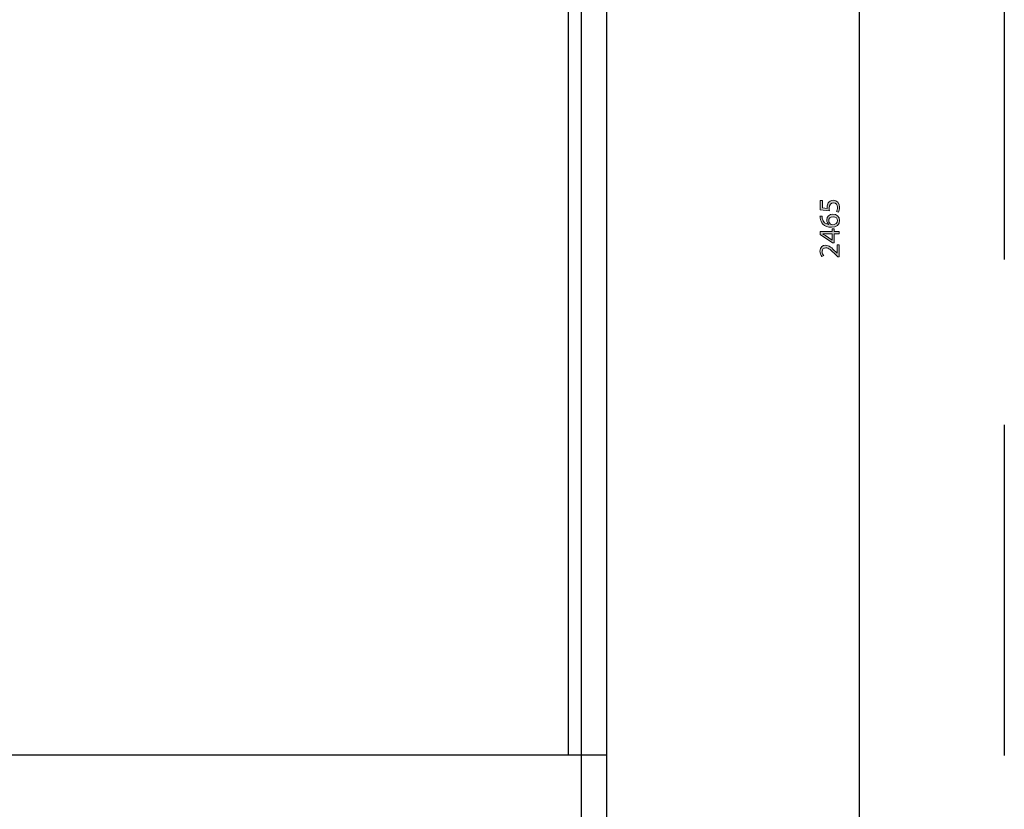
# Model space of a CAD drawing. Units: inches. Extents: x 99 to 196, y -39 to 250.
# Drawn here: x 136 to 196, y 106 to 154 of the extents above; entities that cross this region are included whole.
import ezdxf

# ---------------------------------------------------------------- set-up
doc = ezdxf.new("R2010")
doc.units = ezdxf.units.IN
doc.header["$MEASUREMENT"] = 0
doc.linetypes.add('AI-Linetype-1', pattern=[30.133927, 20.089284, -10.044642])
for name, color, linetype in [('DETAIL', 7, 'Continuous'), ('DIMENSIONS', 7, 'Continuous'), ('PLANNING', 7, 'Continuous')]:
    doc.layers.add(name, color=color, linetype=linetype)

# ---------------------------------------------------------------- blocks, each defined once
blk = doc.blocks.new('block 2')
at = {"layer": 'PLANNING', "color": 93, "linetype": 'AI-Linetype-1', "lineweight": 25, "true_color": 0x54b948}
blk.add_lwpolyline([(195.69, 249.568), (195.69, -38.542)], dxfattribs=at)
blk = doc.blocks.new('block 25')
at = {"layer": 'DIMENSIONS', "true_color": 0x0079c1}
h = blk.add_hatch(color=144, dxfattribs=at)
h.dxf.hatch_style = 2
edge = h.paths.add_edge_path()
edge.add_spline(control_points=[(184.648, 142.65), (184.648, 142.65), (184.648, 142.21), (184.648, 142.21), (184.648, 142.21), (184.945, 142.165), (184.945, 142.165), (184.941, 142.192), (184.94, 142.217), (184.94, 142.26), (184.94, 142.35), (184.957, 142.437), (185.002, 142.508), (185.051, 142.599), (185.153, 142.673), (185.297, 142.673), (185.522, 142.673), (185.691, 142.494), (185.691, 142.244), (185.691, 142.118), (185.656, 142.013), (185.62, 141.956), (185.62, 141.956), (185.501, 141.995), (185.501, 141.995), (185.529, 142.043), (185.565, 142.137), (185.565, 142.244), (185.565, 142.389), (185.469, 142.517), (185.314, 142.516), (185.165, 142.516), (185.06, 142.414), (185.06, 142.185), (185.06, 142.118), (185.066, 142.066), (185.071, 142.023), (185.071, 142.023), (184.517, 142.098), (184.517, 142.098), (184.517, 142.098), (184.517, 142.65), (184.517, 142.65), (184.517, 142.65), (184.648, 142.65), (184.648, 142.65)], knot_values=[0, 0, 0, 0, 1, 1, 1, 2, 2, 2, 3, 3, 3, 4, 4, 4, 5, 5, 5, 6, 6, 6, 7, 7, 7, 8, 8, 8, 9, 9, 9, 10, 10, 10, 11, 11, 11, 12, 12, 12, 13, 13, 13, 14, 14, 14, 15, 15, 15, 15], degree=3, periodic=1)
h = blk.add_hatch(color=144, dxfattribs=at)
h.dxf.hatch_style = 2
edge = h.paths.add_edge_path()
edge.add_spline(control_points=[(184.627, 141.709), (184.625, 141.677), (184.629, 141.636), (184.636, 141.592), (184.675, 141.345), (184.852, 141.217), (185.044, 141.191), (185.044, 141.191), (185.044, 141.194), (185.044, 141.194), (184.97, 141.249), (184.909, 141.347), (184.909, 141.475), (184.909, 141.679), (185.058, 141.823), (185.282, 141.823), (185.496, 141.823), (185.691, 141.679), (185.691, 141.437), (185.691, 141.192), (185.499, 141.031), (185.199, 141.031), (184.971, 141.031), (184.792, 141.111), (184.678, 141.226), (184.584, 141.322), (184.526, 141.45), (184.508, 141.595), (184.501, 141.642), (184.499, 141.681), (184.499, 141.709), (184.499, 141.709), (184.627, 141.709), (184.627, 141.709)], knot_values=[0, 0, 0, 0, 1, 1, 1, 2, 2, 2, 3, 3, 3, 4, 4, 4, 5, 5, 5, 6, 6, 6, 7, 7, 7, 8, 8, 8, 9, 9, 9, 10, 10, 10, 11, 11, 11, 11], degree=3, periodic=1)
edge = h.paths.add_edge_path()
edge.add_spline(control_points=[(185.293, 141.665), (185.128, 141.665), (185.028, 141.571), (185.028, 141.427), (185.028, 141.333), (185.085, 141.244), (185.17, 141.201), (185.188, 141.192), (185.209, 141.185), (185.238, 141.185), (185.428, 141.187), (185.57, 141.276), (185.57, 141.441), (185.57, 141.574), (185.458, 141.665), (185.293, 141.665)], knot_values=[0, 0, 0, 0, 1, 1, 1, 2, 2, 2, 3, 3, 3, 4, 4, 4, 5, 5, 5, 5], degree=3, periodic=1)
h = blk.add_hatch(color=144, dxfattribs=at)
h.dxf.hatch_style = 2
h.paths.add_polyline_path([(185.671, 140.622), (185.355, 140.622), (185.355, 140.086), (185.254, 140.086), (184.517, 140.601), (184.517, 140.77), (185.235, 140.77), (185.235, 140.931), (185.355, 140.931), (185.355, 140.77), (185.671, 140.77)])
edge = h.paths.add_edge_path()
edge.add_spline(control_points=[(185.235, 140.622), (185.235, 140.622), (184.849, 140.622), (184.849, 140.622), (184.788, 140.622), (184.728, 140.624), (184.668, 140.628), (184.668, 140.628), (184.668, 140.622), (184.668, 140.622), (184.735, 140.587), (184.785, 140.559), (184.838, 140.526), (184.838, 140.526), (185.231, 140.244), (185.231, 140.244), (185.231, 140.244), (185.235, 140.244), (185.235, 140.244), (185.235, 140.244), (185.235, 140.622), (185.235, 140.622)], knot_values=[0, 0, 0, 0, 1, 1, 1, 2, 2, 2, 3, 3, 3, 4, 4, 4, 5, 5, 5, 6, 6, 6, 7, 7, 7, 7], degree=3, periodic=1)
h = blk.add_hatch(color=144, dxfattribs=at)
h.dxf.hatch_style = 2
edge = h.paths.add_edge_path()
edge.add_spline(control_points=[(185.671, 139.228), (185.671, 139.228), (185.576, 139.228), (185.576, 139.228), (185.576, 139.228), (185.456, 139.351), (185.456, 139.351), (185.176, 139.646), (185.026, 139.781), (184.852, 139.781), (184.735, 139.781), (184.627, 139.726), (184.627, 139.553), (184.627, 139.449), (184.68, 139.362), (184.725, 139.308), (184.725, 139.308), (184.614, 139.259), (184.614, 139.259), (184.549, 139.337), (184.497, 139.452), (184.497, 139.584), (184.497, 139.832), (184.668, 139.937), (184.833, 139.937), (185.046, 139.937), (185.218, 139.783), (185.453, 139.539), (185.453, 139.539), (185.538, 139.449), (185.538, 139.449), (185.538, 139.449), (185.542, 139.449), (185.542, 139.449), (185.542, 139.449), (185.542, 139.966), (185.542, 139.966), (185.542, 139.966), (185.671, 139.966), (185.671, 139.966), (185.671, 139.966), (185.671, 139.228), (185.671, 139.228)], knot_values=[0, 0, 0, 0, 1, 1, 1, 2, 2, 2, 3, 3, 3, 4, 4, 4, 5, 5, 5, 6, 6, 6, 7, 7, 7, 8, 8, 8, 9, 9, 9, 10, 10, 10, 11, 11, 11, 12, 12, 12, 13, 13, 13, 14, 14, 14, 14], degree=3, periodic=1)
at = {"layer": 'DIMENSIONS', "lineweight": 0}
blk.add_lwpolyline([(185.671, 140.622), (185.355, 140.622), (185.355, 140.086), (185.254, 140.086), (184.517, 140.601), (184.517, 140.77), (185.235, 140.77), (185.235, 140.931), (185.355, 140.931), (185.355, 140.77), (185.671, 140.77), (185.671, 140.622)], dxfattribs=at)
for points, knots in [([(184.648, 142.65), (184.648, 142.65), (184.648, 142.21), (184.648, 142.21), (184.648, 142.21), (184.945, 142.165), (184.945, 142.165), (184.941, 142.192), (184.94, 142.217), (184.94, 142.26), (184.94, 142.35), (184.957, 142.437), (185.002, 142.508), (185.051, 142.599), (185.153, 142.673), (185.297, 142.673), (185.522, 142.673), (185.691, 142.494), (185.691, 142.244), (185.691, 142.118), (185.656, 142.013), (185.62, 141.956), (185.62, 141.956), (185.501, 141.995), (185.501, 141.995), (185.529, 142.043), (185.565, 142.137), (185.565, 142.244), (185.565, 142.389), (185.469, 142.517), (185.314, 142.516), (185.165, 142.516), (185.06, 142.414), (185.06, 142.185), (185.06, 142.118), (185.066, 142.066), (185.071, 142.023), (185.071, 142.023), (184.517, 142.098), (184.517, 142.098), (184.517, 142.098), (184.517, 142.65), (184.517, 142.65), (184.517, 142.65), (184.648, 142.65), (184.648, 142.65)], [0, 0, 0, 0, 1, 1, 1, 2, 2, 2, 3, 3, 3, 4, 4, 4, 5, 5, 5, 6, 6, 6, 7, 7, 7, 8, 8, 8, 9, 9, 9, 10, 10, 10, 11, 11, 11, 12, 12, 12, 13, 13, 13, 14, 14, 14, 15, 15, 15, 15]), ([(184.627, 141.709), (184.625, 141.677), (184.629, 141.636), (184.636, 141.592), (184.675, 141.345), (184.852, 141.217), (185.044, 141.191), (185.044, 141.191), (185.044, 141.194), (185.044, 141.194), (184.97, 141.249), (184.909, 141.347), (184.909, 141.475), (184.909, 141.679), (185.058, 141.823), (185.282, 141.823), (185.496, 141.823), (185.691, 141.679), (185.691, 141.437), (185.691, 141.192), (185.499, 141.031), (185.199, 141.031), (184.971, 141.031), (184.792, 141.111), (184.678, 141.226), (184.584, 141.322), (184.526, 141.45), (184.508, 141.595), (184.501, 141.642), (184.499, 141.681), (184.499, 141.709), (184.499, 141.709), (184.627, 141.709), (184.627, 141.709)], [0, 0, 0, 0, 1, 1, 1, 2, 2, 2, 3, 3, 3, 4, 4, 4, 5, 5, 5, 6, 6, 6, 7, 7, 7, 8, 8, 8, 9, 9, 9, 10, 10, 10, 11, 11, 11, 11]), ([(185.293, 141.665), (185.128, 141.665), (185.028, 141.571), (185.028, 141.427), (185.028, 141.333), (185.085, 141.244), (185.17, 141.201), (185.188, 141.192), (185.209, 141.185), (185.238, 141.185), (185.428, 141.187), (185.57, 141.276), (185.57, 141.441), (185.57, 141.574), (185.458, 141.665), (185.293, 141.665)], [0, 0, 0, 0, 1, 1, 1, 2, 2, 2, 3, 3, 3, 4, 4, 4, 5, 5, 5, 5]), ([(185.235, 140.622), (185.235, 140.622), (184.849, 140.622), (184.849, 140.622), (184.788, 140.622), (184.728, 140.624), (184.668, 140.628), (184.668, 140.628), (184.668, 140.622), (184.668, 140.622), (184.735, 140.587), (184.785, 140.559), (184.838, 140.526), (184.838, 140.526), (185.231, 140.244), (185.231, 140.244), (185.231, 140.244), (185.235, 140.244), (185.235, 140.244), (185.235, 140.244), (185.235, 140.622), (185.235, 140.622)], [0, 0, 0, 0, 1, 1, 1, 2, 2, 2, 3, 3, 3, 4, 4, 4, 5, 5, 5, 6, 6, 6, 7, 7, 7, 7]), ([(185.671, 139.228), (185.671, 139.228), (185.576, 139.228), (185.576, 139.228), (185.576, 139.228), (185.456, 139.351), (185.456, 139.351), (185.176, 139.646), (185.026, 139.781), (184.852, 139.781), (184.735, 139.781), (184.627, 139.726), (184.627, 139.553), (184.627, 139.449), (184.68, 139.362), (184.725, 139.308), (184.725, 139.308), (184.614, 139.259), (184.614, 139.259), (184.549, 139.337), (184.497, 139.452), (184.497, 139.584), (184.497, 139.832), (184.668, 139.937), (184.833, 139.937), (185.046, 139.937), (185.218, 139.783), (185.453, 139.539), (185.453, 139.539), (185.538, 139.449), (185.538, 139.449), (185.538, 139.449), (185.542, 139.449), (185.542, 139.449), (185.542, 139.449), (185.542, 139.966), (185.542, 139.966), (185.542, 139.966), (185.671, 139.966), (185.671, 139.966), (185.671, 139.966), (185.671, 139.228), (185.671, 139.228)], [0, 0, 0, 0, 1, 1, 1, 2, 2, 2, 3, 3, 3, 4, 4, 4, 5, 5, 5, 6, 6, 6, 7, 7, 7, 8, 8, 8, 9, 9, 9, 10, 10, 10, 11, 11, 11, 12, 12, 12, 13, 13, 13, 14, 14, 14, 14])]:
    blk.add_open_spline(points, degree=3, knots=knots, dxfattribs=at)
blk = doc.blocks.new('block 24')
at = {"layer": 'DIMENSIONS'}
blk.add_blockref('block 25', (0, 0), dxfattribs=at)
blk = doc.blocks.new('block 26')
at = {"layer": 'DIMENSIONS', "color": 144, "lineweight": 25, "true_color": 0x0079c1}
blk.add_lwpolyline([(186.88, 200.061), (186.88, 83.416)], dxfattribs=at)
blk = doc.blocks.new('block 70')
at = {"layer": 'DETAIL', "color": 7, "lineweight": 25, "true_color": 0xffffff}
blk.add_lwpolyline([(171.54, 108.956), (123.24, 108.956)], dxfattribs=at)
blk = doc.blocks.new('block 82')
at = {"layer": 'DETAIL', "color": 7, "lineweight": 25, "true_color": 0xffffff}
blk.add_lwpolyline([(169.2, 201.268), (169.2, 108.956)], dxfattribs=at)
blk = doc.blocks.new('block 83')
at = {"layer": 'DETAIL', "color": 7, "lineweight": 25, "true_color": 0xffffff}
blk.add_lwpolyline([(169.994, 201.268), (169.994, 83.754)], dxfattribs=at)
blk = doc.blocks.new('block 84')
at = {"layer": 'DETAIL', "color": 7, "lineweight": 25, "true_color": 0xffffff}
blk.add_lwpolyline([(171.54, 201.268), (171.54, 82.209)], dxfattribs=at)

msp = doc.modelspace()

# ---------------------------------------------------------------- block references
at = {"layer": 'DETAIL'}
for name in ['block 82', 'block 83', 'block 84', 'block 70']:
    msp.add_blockref(name, (0, 0), dxfattribs=at)
at = {"layer": 'DIMENSIONS'}
for name in ['block 26', 'block 24']:
    msp.add_blockref(name, (0, 0), dxfattribs=at)
at = {"layer": 'PLANNING'}
msp.add_blockref('block 2', (0, 0), dxfattribs=at)

doc.saveas('drawing.dxf')
